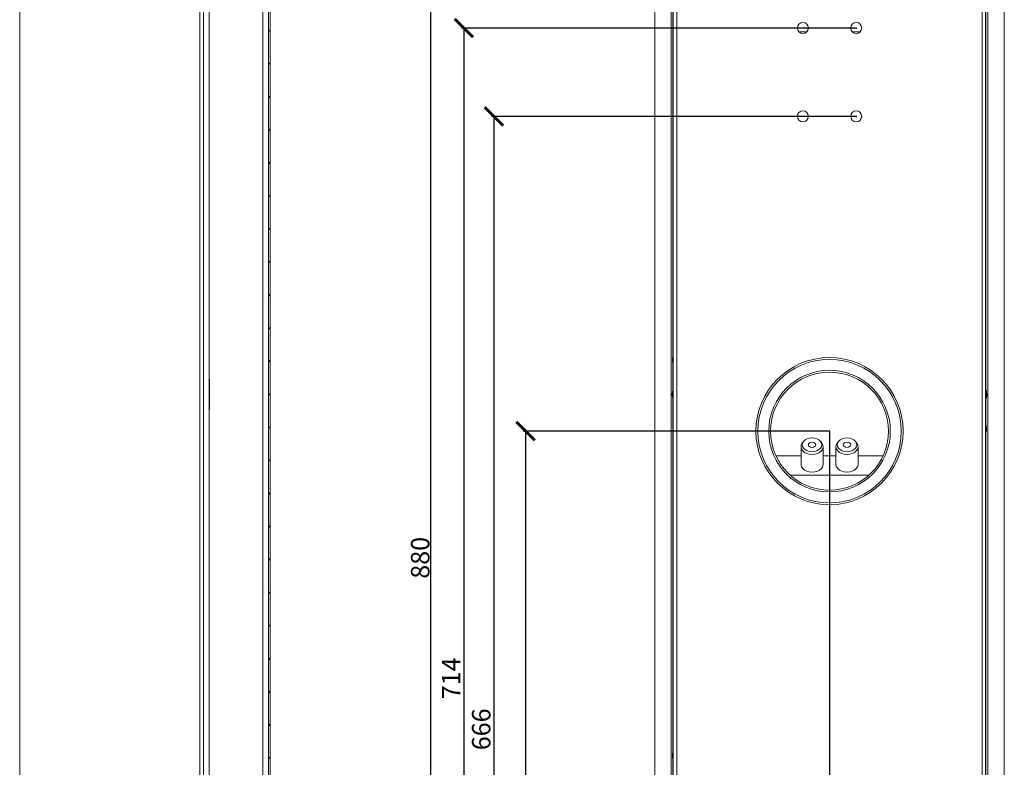
# Model space of a CAD drawing. Units: millimetres. Extents: x -223 to 1833, y -980 to 465.
# Drawn here: x 691 to 1226, y -336 to 70 of the extents above; entities that cross this region are included whole.
import ezdxf

# ---------------------------------------------------------------- set-up
doc = ezdxf.new("R2010")
doc.units = ezdxf.units.MM
doc.header["$PDSIZE"] = -1
doc.layers.add('DIMENSION', color=1, linetype='Continuous')
doc.layers.add('SPEAKER', color=250, linetype='Continuous')
doc.dimstyles.new('ISO-25', dxfattribs={"dimtxt": 10, "dimasz": 10, "dimexe": 1.25, "dimexo": 0.625, "dimtad": 1, "dimdec": 1, "dimtxsty": 'Standard', "dimblk": 'ARCHTICK', "dimcen": 0, "dimadec": 0, "dimazin": 0, "dimtfac": 1, "dimtdec": 1, "dimtmove": 0, "dimatfit": 3, "dimfxl": 1, "dimarcsym": 0})

# ---------------------------------------------------------------- blocks, each defined once
blk = doc.blocks.new('_ArchTick')
at = {"color": 0, "linetype": 'ByBlock', "const_width": 0.15}
blk.add_lwpolyline([(-0.5, -0.5), (0.5, 0.5)], dxfattribs=at)
blk = doc.blocks.new('_D_5')
at = {"color": 0, "transparency": 16777216}
for p in [(1213.76, 241.74), (913.84, -638.26), (1213.76, -638.26)]:
    blk.add_point(p, dxfattribs=at)
at = {"layer": 'DIMENSION', "color": 0, "lineweight": -2, "transparency": 16777216}
for p, q in [((1213.13, 241.74), (912.59, 241.74)), ((913.84, 241.74), (913.84, -638.26)), ((1213.13, -638.26), (912.59, -638.26))]:
    blk.add_line(p, q, dxfattribs=at)
at = {"layer": 'DIMENSION', "color": 0, "lineweight": -2, "transparency": 16777216, "xscale": 10, "yscale": 10, "zscale": 10}
for p, rotation in [((913.84, 241.74), 90), ((913.84, -638.26), 270)]:
    blk.add_blockref('_ArchTick', p, dxfattribs=dict(at, rotation=rotation))
at = {"layer": 'DIMENSION', "color": 0, "transparency": 16777216, "insert": (903.22, -222.07), "char_height": 10, "attachment_point": 2, "rotation": 90}
blk.add_mtext('880', dxfattribs=at)
blk = doc.blocks.new('_D_6')
at = {"color": 0, "transparency": 16777216}
for p in [(1130.76, -153.26), (1035.76, -646.26), (1035.76, -694)]:
    blk.add_point(p, dxfattribs=at)
at = {"layer": 'DIMENSION', "color": 0, "lineweight": -2, "transparency": 16777216}
for p, q in [((1130.76, -153.88), (1130.76, -695.25)), ((1035.76, -646.88), (1035.76, -695.25)), ((1130.76, -694), (1035.76, -694))]:
    blk.add_line(p, q, dxfattribs=at)
at = {"layer": 'DIMENSION', "color": 0, "lineweight": -2, "transparency": 16777216, "xscale": 10, "yscale": 10, "zscale": 10, "rotation": 180}
blk.add_blockref('_ArchTick', (1035.76, -694), dxfattribs=at)
at = {"layer": 'DIMENSION', "color": 0, "lineweight": -2, "transparency": 16777216, "xscale": 10, "yscale": 10, "zscale": 10}
blk.add_blockref('_ArchTick', (1130.76, -694), dxfattribs=at)
at = {"layer": 'DIMENSION', "color": 0, "transparency": 16777216, "insert": (1084.72, -683.38), "char_height": 10, "attachment_point": 2}
blk.add_mtext('95', dxfattribs=at)
blk = doc.blocks.new('_D_7')
at = {"color": 0, "transparency": 16777216}
for p in [(1130.76, -153.26), (965.51, -648.26), (1037.76, -648.26)]:
    blk.add_point(p, dxfattribs=at)
at = {"layer": 'DIMENSION', "color": 0, "lineweight": -2, "transparency": 16777216}
for p, q in [((1130.13, -153.26), (964.26, -153.26)), ((965.51, -153.26), (965.51, -648.26)), ((1037.13, -648.26), (964.26, -648.26))]:
    blk.add_line(p, q, dxfattribs=at)
at = {"layer": 'DIMENSION', "color": 0, "lineweight": -2, "transparency": 16777216, "xscale": 10, "yscale": 10, "zscale": 10}
for p, rotation in [((965.51, -153.26), 90), ((965.51, -648.26), 270)]:
    blk.add_blockref('_ArchTick', p, dxfattribs=dict(at, rotation=rotation))
at = {"layer": 'DIMENSION', "color": 0, "transparency": 16777216, "insert": (954.89, -446.21), "char_height": 10, "attachment_point": 2, "rotation": 90}
blk.add_mtext('495', dxfattribs=at)
blk = doc.blocks.new('*D15')
at = {"color": 0, "transparency": 16777216}
for p in [(1145.26, 17.74), (948.32, -648.26), (1035.76, -648.26)]:
    blk.add_point(p, dxfattribs=at)
at = {"layer": 'DIMENSION', "color": 0, "lineweight": -2, "transparency": 16777216}
for p, q in [((1144.63, 17.74), (947.07, 17.74)), ((948.32, 17.74), (948.32, -648.26)), ((1035.13, -648.26), (947.07, -648.26))]:
    blk.add_line(p, q, dxfattribs=at)
at = {"layer": 'DIMENSION', "color": 0, "lineweight": -2, "transparency": 16777216, "xscale": 10, "yscale": 10, "zscale": 10}
for p, rotation in [((948.32, 17.74), 90), ((948.32, -648.26), 270)]:
    blk.add_blockref('_ArchTick', p, dxfattribs=dict(at, rotation=rotation))
at = {"layer": 'DIMENSION', "color": 0, "transparency": 16777216, "insert": (942.7, -315.26), "char_height": 10, "attachment_point": 5, "rotation": 90}
blk.add_mtext('666', dxfattribs=at)
blk = doc.blocks.new('*D16')
at = {"color": 0, "transparency": 16777216}
for p in [(1145.26, 65.74), (931.97, -648.26), (1035.76, -648.26)]:
    blk.add_point(p, dxfattribs=at)
at = {"layer": 'DIMENSION', "color": 0, "lineweight": -2, "transparency": 16777216}
for p, q in [((1144.63, 65.74), (930.72, 65.74)), ((931.97, 65.74), (931.97, -648.26)), ((1035.13, -648.26), (930.72, -648.26))]:
    blk.add_line(p, q, dxfattribs=at)
at = {"layer": 'DIMENSION', "color": 0, "lineweight": -2, "transparency": 16777216, "xscale": 10, "yscale": 10, "zscale": 10}
for p, rotation in [((931.97, 65.74), 90), ((931.97, -648.26), 270)]:
    blk.add_blockref('_ArchTick', p, dxfattribs=dict(at, rotation=rotation))
at = {"layer": 'DIMENSION', "color": 0, "transparency": 16777216, "insert": (926.35, -287.56), "char_height": 10, "attachment_point": 5, "rotation": 90}
blk.add_mtext('714', dxfattribs=at)

msp = doc.modelspace()

# ---------------------------------------------------------------- hatches: boundary and pattern name
at = {"layer": 'SPEAKER', "linetype": 'Continuous', "lineweight": 0}
h = msp.add_hatch(dxfattribs=at)
h.set_pattern_fill('ANSI31', scale=4, style=0)
h.set_pattern_definition([(45, (25.049, -988.249), (-8.98026, 8.98026), [])])
h.paths.add_polyline_path([(826.68, -649.51), (826.68, 251.99), (822.68, 251.99), (822.68, 250.99), (825.68, 250.99), (825.68, -648.51), (822.68, -648.51), (822.68, -649.51)])

# ---------------------------------------------------------------- linework, layer by layer
at = {"layer": 'SPEAKER', "color": 7, "linetype": 'Continuous', "lineweight": 15}
for p, q in [((690.5, 251.74), (690.5, -648.26)), ((788.5, -398.26), (788.5, 251.74)), ((822.68, -648.51), (822.68, 251.99)), ((826.68, 251.99), (826.68, -649.51)), ((1035.76, -648.26), (1035.74, 251.74)), ((1225.78, 251.74), (1225.78, -648.26)), ((790.5, 249.74), (790.5, -646.26)), ((793.5, 249.74), (793.5, -646.26)), ((825.68, 250.99), (825.68, -648.51)), ((1044.74, -639.26), (1044.74, 242.74)), ((1216.78, 242.74), (1216.78, -639.26)), ((1045.76, -636.26), (1045.76, 239.74)), ((1047.76, 239.74), (1047.76, -636.26)), ((1213.76, -636.26), (1213.76, 239.74)), ((1215.76, 239.74), (1215.76, -636.26)), ((788.5, -112.26), (788.5, 126.74)), ((793.51, 69.74), (793.54, 69.77)), ((793.54, 69.77), (793.53, 68.48)), ((793.54, 68.89), (793.54, 70.18)), ((793.54, 69.38), (793.54, 69.9)), ((793.53, 68.48), (793.5, 68.48)), ((793.53, 68.11), (793.53, 68.16)), ((793.53, 68.09), (793.53, 68.11)), ((793.54, 69.43), (793.54, 68.91)), ((793.54, 68.91), (793.54, 68.89)), ((1114.02, 63.74), (1118.49, 63.74)), ((1118.45, 63.74), (1114.09, 63.74)), ((1143.02, 63.74), (1147.49, 63.74)), ((1147.45, 63.74), (1143.09, 63.74)), ((793.75, -125.01), (793.5, -125.01)), ((793.75, -141.51), (793.75, -125.01)), ((793.5, -141.51), (793.75, -141.51)), ((1116.57, -158.93), (1115.95, -159.76)), ((1126.56, -159.76), (1125.95, -158.93)), ((1135.57, -158.93), (1134.95, -159.76)), ((1145.56, -159.76), (1144.95, -158.93)), ((1115.26, -161.73), (1115.26, -171.28)), ((1127.26, -171.28), (1127.26, -161.73)), ((1134.26, -161.73), (1134.26, -171.28)), ((1146.26, -171.28), (1146.26, -161.73)), ((1101.65, -166.68), (1115.26, -166.68)), ((1127.26, -166.68), (1134.26, -166.68)), ((1146.26, -166.68), (1159.86, -166.68)), ((788.5, -327.26), (788.5, -178.26)), ((1109.43, -177.18), (1152.08, -177.18))]:
    msp.add_line(p, q, dxfattribs=at)
at = {"layer": 'SPEAKER'}
for p, q in [((1045.74, -638.26), (1045.74, 241.74)), ((1215.78, -638.26), (1215.78, 241.74))]:
    msp.add_line(p, q, dxfattribs=at)
at = {"layer": 'SPEAKER', "color": 7, "linetype": 'Continuous', "lineweight": 15, "flags": 128}
for points in [[(1216.26, -133.26), (1216.07, -131.49), (1215.76, -130.39)], [(1215.76, -136.13), (1216.07, -135.03), (1216.26, -133.26)], [(1121.26, -165.98), (1119.76, -165.84), (1118.37, -165.45), (1117.15, -164.83), (1116.19, -164.01), (1115.55, -163.04), (1115.27, -162), (1115.36, -160.94), (1115.83, -159.93), (1115.95, -159.76)], [(1121.26, -164.42), (1122.63, -164.29), (1123.91, -163.92), (1125, -163.32), (1125.85, -162.55), (1126.38, -161.64), (1126.56, -160.67), (1126.38, -159.7), (1125.85, -158.8), (1125, -158.02), (1123.91, -157.43), (1122.63, -157.05), (1121.26, -156.92), (1119.88, -157.05), (1118.61, -157.43), (1117.51, -158.02), (1116.67, -158.8), (1116.14, -159.7), (1115.96, -160.67), (1116.14, -161.64), (1116.67, -162.55), (1117.51, -163.32), (1118.61, -163.92), (1119.88, -164.29), (1121.26, -164.42)], [(1121.26, -162.09), (1122.02, -161.98), (1122.67, -161.67), (1123.1, -161.21), (1123.26, -160.67), (1123.1, -160.13), (1122.67, -159.67), (1122.02, -159.37), (1121.26, -159.26), (1120.49, -159.37), (1119.84, -159.67), (1119.41, -160.13), (1119.26, -160.67), (1119.41, -161.21), (1119.84, -161.67), (1120.49, -161.98), (1121.26, -162.09)], [(1126.56, -159.76), (1126.69, -159.93), (1127.15, -160.94), (1127.24, -162), (1126.96, -163.04), (1126.32, -164.01), (1125.36, -164.83), (1124.15, -165.45), (1122.75, -165.84), (1121.26, -165.98)], [(1140.26, -165.98), (1138.76, -165.84), (1137.37, -165.45), (1136.15, -164.83), (1135.19, -164.01), (1134.55, -163.04), (1134.27, -162), (1134.36, -160.94), (1134.83, -159.93), (1134.95, -159.76)], [(1140.26, -164.42), (1141.63, -164.29), (1142.91, -163.92), (1144, -163.32), (1144.85, -162.55), (1145.38, -161.64), (1145.56, -160.67), (1145.38, -159.7), (1144.85, -158.8), (1144, -158.02), (1142.91, -157.43), (1141.63, -157.05), (1140.26, -156.92), (1138.88, -157.05), (1137.61, -157.43), (1136.51, -158.02), (1135.67, -158.8), (1135.14, -159.7), (1134.96, -160.67), (1135.14, -161.64), (1135.67, -162.55), (1136.51, -163.32), (1137.61, -163.92), (1138.88, -164.29), (1140.26, -164.42)], [(1140.26, -162.09), (1141.02, -161.98), (1141.67, -161.67), (1142.1, -161.21), (1142.26, -160.67), (1142.1, -160.13), (1141.67, -159.67), (1141.02, -159.37), (1140.26, -159.26), (1139.49, -159.37), (1138.84, -159.67), (1138.41, -160.13), (1138.26, -160.67), (1138.41, -161.21), (1138.84, -161.67), (1139.49, -161.98), (1140.26, -162.09)], [(1145.56, -159.76), (1145.69, -159.93), (1146.15, -160.94), (1146.24, -162), (1145.96, -163.04), (1145.32, -164.01), (1144.36, -164.83), (1143.15, -165.45), (1141.75, -165.84), (1140.26, -165.98)], [(1115.26, -171.28), (1115.27, -171.55), (1115.55, -172.59), (1116.19, -173.55), (1117.15, -174.37), (1118.37, -175), (1119.76, -175.39), (1121.26, -175.52)], [(1121.26, -175.52), (1122.75, -175.39), (1124.15, -175), (1125.36, -174.37), (1126.32, -173.55), (1126.96, -172.59), (1127.24, -171.55), (1127.26, -171.28)], [(1134.26, -171.28), (1134.27, -171.55), (1134.55, -172.59), (1135.19, -173.55), (1136.15, -174.37), (1137.37, -175), (1138.76, -175.39), (1140.26, -175.52)], [(1140.26, -175.52), (1141.75, -175.39), (1143.15, -175), (1144.36, -174.37), (1145.32, -173.55), (1145.96, -172.59), (1146.24, -171.55), (1146.26, -171.28)]]:
    msp.add_lwpolyline(points, dxfattribs=at)
at = {"layer": 'SPEAKER', "color": 7, "linetype": 'Continuous', "lineweight": 15}
for centre, radius in [((1116.26, 65.74), 3), ((1145.26, 65.74), 3), ((1116.26, 17.74), 3), ((1145.26, 17.74), 3), ((1130.76, -153.26), 40), ((1130.76, -153.26), 39), ((1130.76, -153.26), 33.05), ((1130.76, -153.26), 32.05)]:
    msp.add_circle(centre, radius, dxfattribs=at)
for centre, radius, start, end in [((720.54, 69.33), 73, 359.0816, 359.7026), ((1051.23, -114.58), 5.9, 158.1792, 201.8208), ((1053.76, -133.26), 8.5, 160.2501, 199.7499), ((1053.76, -133.26), 8.25, 165.8589, 194.1411), ((1207.76, -133.26), 8.25, 345.8589, 14.1411), ((1210.28, -151.94), 5.9, 338.1792, 21.8208), ((1051.23, -329.58), 5.9, 158.1792, 201.8208)]:
    msp.add_arc(centre, radius, start, end, dxfattribs=at)

# ---------------------------------------------------------------- dimensions: what is measured, and where the dimension line sits
at = {"layer": 'DIMENSION'}
for base, p1, p2, picture, middle in [((913.84, -638.26), (1213.76, 241.74), (1213.76, -638.26), '_D_5', (913.84, -222.07)), ((931.97, -648.26), (1145.26, 65.74), (1035.76, -648.26), '*D16', (931.97, -287.56)), ((965.51, -648.26), (1130.76, -153.26), (1037.76, -648.26), '_D_7', (965.51, -446.21))]:
    dim = msp.add_linear_dim(base=base, p1=p1, p2=p2, angle=90, dimstyle='ISO-25', dxfattribs=at)
    dim.commit()
    dim.dimension.update_dxf_attribs({"geometry": picture, "text_midpoint": middle, "dimtype": 160})
dim = msp.add_linear_dim(base=(948.32, -648.26), p1=(1145.26, 17.74), p2=(1035.76, -648.26), angle=90, dimstyle='ISO-25', dxfattribs=at)
dim.commit()
dim.dimension.update_dxf_attribs({"geometry": '*D15', "text_midpoint": (942.7, -315.26)})
dim = msp.add_linear_dim(base=(1035.76, -694), p1=(1130.76, -153.26), p2=(1035.76, -646.26), dimstyle='ISO-25', dxfattribs=at)
dim.commit()
dim.dimension.update_dxf_attribs({"geometry": '_D_6', "text_midpoint": (1084.72, -694), "dimtype": 160})

doc.saveas('drawing.dxf')
